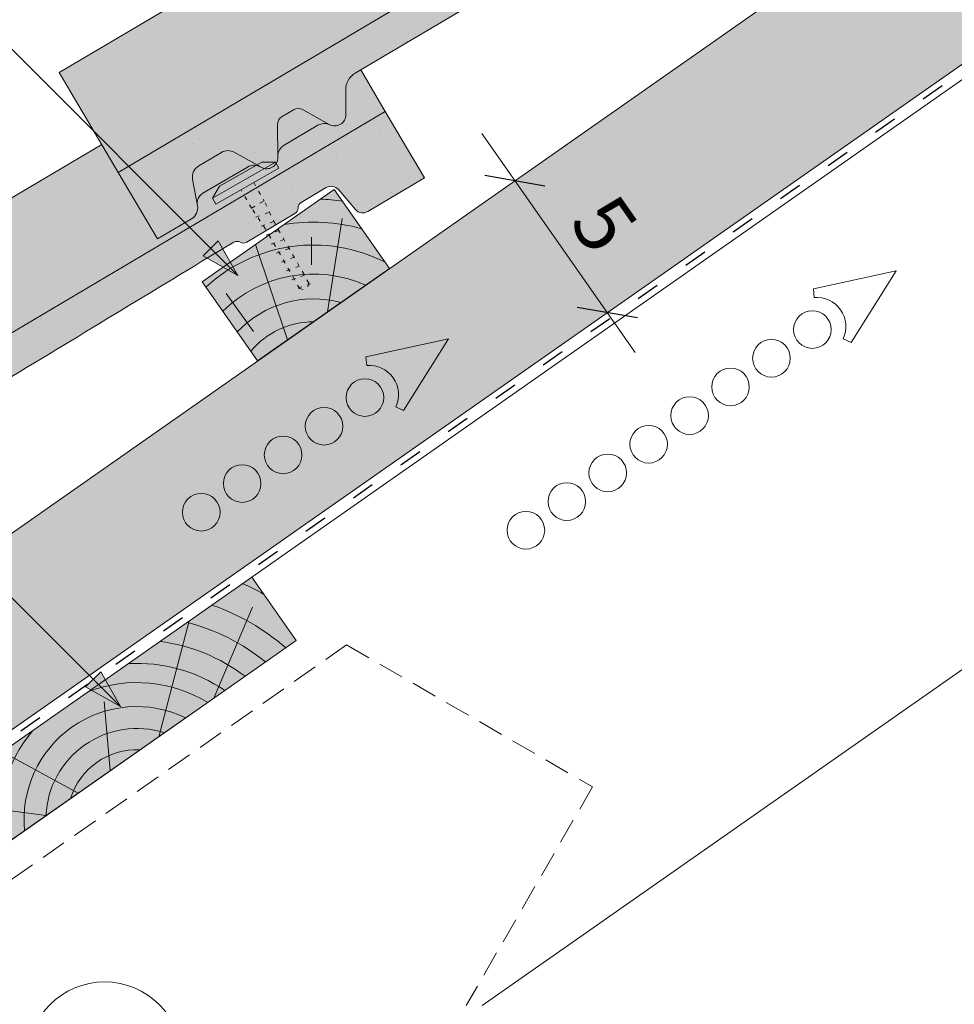
# Paper-space layout 'Elrendezés1' of a CAD drawing. Units: metres. Extents: x 7 to 284, y 8 to 198.
# Drawn here: x 154 to 183, y 129 to 160 of the extents above; entities that cross this region are included whole.
import ezdxf

# ---------------------------------------------------------------- set-up
doc = ezdxf.new("R2010")
doc.units = ezdxf.units.M
doc.header["$LTSCALE"] = 0.05
doc.linetypes.add('ACAD_ISO03W100', pattern=[30, 12, -18])
doc.linetypes.add('REJTETT2', pattern=[4.7624999999999975, 3.174999999999999, -1.587499999999999])
doc.layers.get('0').update_dxf_attribs({"linetype": 'CONTINUOUS'})
doc.layers.add('Román', color=7, linetype='CONTINUOUS')
doc.styles.add('Román', font='arial.ttf', dxfattribs={"height": 1.6})

# ---------------------------------------------------------------- blocks, each defined once
blk = doc.blocks.new('Ereszdeszka')
at = {"linetype": 'Continuous', "lineweight": 5}
for p, q in [((393.7189091941923, 68.31235633430019), (394.9206720429926, 71.13668723007153)), ((392.0066923491348, 67.11344919234149), (392.956570415443, 70.70841998777787)), ((390.5038589246101, 66.0611538998157), (390.3162697139021, 68.20530838964156)), ((389.5088348084222, 65.36443051296068), (387.1542387913929, 66.6455836454257)), ((388.5084202390239, 64.66393269013312), (385.5546313258969, 65.05668184851454))]:
    blk.add_line(p, q, dxfattribs=at)
at = {"linetype": 'Continuous', "lineweight": 18}
blk.add_line((385.0651110751528, 65.18276067023086), (386.4416945223954, 63.21679576393714), dxfattribs=at)
at = {"linetype": 'Continuous', "lineweight": 5}
for radius, start, end in [(8.027387283325899, 60.64917489098127, 65.8420923849721), (7.054655479876599, 49.0732957447232, 70.68748599495592), (6.31206110314906, 50.76963814269308, 75.6921685013207), (5.572554110472444, 52.92884525279968, 82.60531412833306), (4.847498116901986, 55.72479509399184, 93.10094349357657), (4.24905038810798, 58.81100273360577, 110.5930711265541), (3.504606858607529, 64.30633184921228, 185.6936681507845), (4.24905038810798, 139.4069288734393, 191.1889972663933), (2.824301160031381, 72.40047370507911, 177.599526294913), (2.16461015458185, 87.418772411496, 162.5812275884979), (4.847498116901986, 156.8990565064205, 194.2752049060075), (5.572554110472444, 167.3946858716606, 183.7416363716684)]:
    blk.add_arc((391.3277547958481, 64.54389762297251), radius, start, end, dxfattribs=at)
blk = doc.blocks.new('cserépléc')
at = {"linetype": 'Continuous', "lineweight": 9, "true_color": 0xc29544}
h = blk.add_hatch(color=33, dxfattribs=at)
h.dxf.hatch_style = 1
h.paths.add_polyline_path([(83.48621580090128, 143.3838863940775), (85.2069451099544, 140.9264302612105), (81.11118488850946, 138.0585480794553), (79.39045557945632, 140.5160042123223)])
at = {"linetype": 'Continuous', "lineweight": 18}
for p, q in [((83.48621580090128, 143.3838863940775), (79.39045557945632, 140.5160042123223)), ((83.48621580090128, 143.3838863940775), (85.2069451099544, 140.9264302612105)), ((85.2069451099544, 140.9264302612105), (81.11118488850946, 138.0585480794553)), ((79.39045557945632, 140.5160042123223), (81.11118488850946, 138.0585480794553))]:
    blk.add_line(p, q, dxfattribs=at)
at = {"linetype": 'Continuous', "lineweight": 5}
for p, q in [((83.2851123386995, 139.5807484675994), (83.73890693723797, 142.4802368650685)), ((82.78488014136857, 141.9050532333616), (82.78488014136857, 141.0457321303466)), ((82.04455711101832, 138.7121023456115), (81.04152433965079, 141.672095004313)), ((80.13952852656799, 140.154608737615), (80.9849874408762, 138.9744410268919))]:
    blk.add_line(p, q, dxfattribs=at)
for radius, start, end in [(6.336134262895569, 81.86700139477496, 88.10259472406601), (5.619161289117755, 74.56255407365786, 99.38912857780598), (4.909437284838878, 63.06946793350978, 132.820435057789), (4.006696374974085, 66.05808168126266, 134.5975360879729), (3.235472299590469, 74.70842592368398, 136.9154541997697), (2.523440744207334, 90, 140.3507069087305)]:
    blk.add_arc((82.84402567059652, 136.7484555133825), radius, start, end, dxfattribs=at)
blk = doc.blocks.new('rozsdamentes csavar 4.5 30')
at = {"linetype": 'Continuous', "lineweight": 9}
for p, q in [((136.8961202289839, 156.8145817743382), (137.2682738475734, 157.0294447662108)), ((136.8961202289839, 156.5997187824657), (136.8961202289839, 156.8145817743382)), ((136.8961202289839, 156.8145817743382), (139.1513414742433, 156.8145817743382)), ((137.2682738475734, 157.0294447662108), (138.7791878556537, 157.0294447662108)), ((139.1513414742433, 156.8145817743382), (138.7791878556538, 157.0294447662108)), ((139.1513414742433, 156.5997187824657), (139.1513414742433, 156.8145817743382)), ((136.8961202289839, 156.5997187824656), (139.1513414742433, 156.5997187824657))]:
    blk.add_line(p, q, dxfattribs=at)
at = {"linetype": 'ACAD_ISO03W100', "lineweight": 9, "ltscale": 0.2}
for p, q in [((137.7987308516136, 155.945958121561), (137.7987308516136, 156.5997187824656)), ((138.2487308516136, 156.5997187824657), (138.2487308516136, 155.945958121561)), ((137.7987308516136, 155.945958121561), (138.2487308516136, 155.945958121561)), ((137.8561279703955, 155.1624901697674), (137.7987308516136, 155.945958121561)), ((138.1913337328317, 155.1624901697674), (138.2487308516136, 155.945958121561)), ((137.7770698837024, 155.6306975223352), (138.2703918195248, 155.5492514196876)), ((137.7770698837024, 155.310673885674), (138.2703918195248, 155.2292277830264)), ((137.7770698837024, 154.9906502490129), (138.2703918195248, 154.9092041463653)), ((137.8561279703955, 153.0423216636838), (137.8561279703955, 155.1624901697672)), ((138.1913337328317, 153.0423216636838), (138.1913337328317, 155.1624901697672)), ((137.7770698837024, 154.6706266123517), (138.2703918195248, 154.5891805097041)), ((137.7770698837024, 154.3506029756905), (138.2703918195248, 154.2691568730429)), ((137.7770698837024, 154.0305793390293), (138.2703918195248, 153.9491332363817)), ((137.7770698837024, 153.7105557023681), (138.2703918195248, 153.6291095997206)), ((137.7770698837024, 153.390532065707), (138.2703918195248, 153.3090859630594)), ((137.8264020772847, 153.062363818781), (138.2210596259426, 152.997206936663)), ((137.8561279703955, 153.0423216636838), (138.0237308516136, 152.8747187824657)), ((138.1913337328317, 153.0423216636838), (138.0237308516136, 152.8747187824656))]:
    blk.add_line(p, q, dxfattribs=at)

psp = doc.layouts.new('Elrendezés1')

# ---------------------------------------------------------------- hatches: boundary and pattern name
at = {"linetype": 'Continuous', "lineweight": 9, "true_color": 0xe36466}
h = psp.add_hatch(color=13, dxfattribs=at)
h.dxf.hatch_style = 1
edge = h.paths.add_edge_path()
edge.add_line((193.2187195648715, 176.5835687936177), (192.4565858144795, 177.8712121806251))
edge.add_line((192.4565858144795, 177.8712121806251), (192.2858642917188, 177.7701650773001))
edge.add_arc((192.5914743767247, 177.2538294539477), 0.6000000000000039, 120.6205526962533, 180.6205526962549)
edge.add_line((191.9915095675197, 177.247331168356), (191.9997009689959, 176.491046675407))
edge.add_arc((191.6497214969597, 176.4872560088118), 0.3499999999999915, -115.8302119285454, 0.6205526962530143, ccw=False)
edge.add_arc((191.3289586219172, 175.8091710792733), 0.4001517291136874, 65.13351759654428, 120.6205526962531)
edge.add_line((191.125141282001, 176.1535254000857), (190.0798808822697, 175.5348539248564))
edge.add_arc((190.283724742365, 175.1899636831965), 0.4006265069746699, 120.5847774980833, 182.7595303523537)
edge.add_arc((189.5339775762422, 175.1536414985626), 0.3499999999999919, -119.3794473037484, 2.789657031263573, ccw=False)
edge.add_line((189.3622706537928, 174.8486550516785), (189.3283019600289, 174.8677793764654))
edge.add_arc((189.1410281848553, 174.5134916420139), 0.400738400519073, 62.13941375776594, 120.6870622582162)
edge.add_line((188.936511845105, 174.8581136558576), (187.5571292264284, 174.0416810482979))
edge.add_spline(control_points=[(187.5571284878521, 174.0416805361517), (187.5221699879365, 174.020988887685), (187.4896230547463, 173.9934403792598), (187.4363133644719, 173.9297514231851), (187.4149219323943, 173.8926195921075), (187.3940725436134, 173.8363782654188), (187.3888801987594, 173.8176138236288), (187.3821404796402, 173.7826916631896), (187.3803070669646, 173.7662874559785), (187.3791370904828, 173.7396863102276), (187.3793315936107, 173.7287979357041), (187.3803091389385, 173.7135122022491), (187.3808538573735, 173.7081550407964), (187.3820251581472, 173.6990007973531), (187.3831747007925, 173.6924531461484), (187.3831768073116, 173.6924411567309)], knot_values=[0, 0, 0, 0, 0.1338915966821474, 0.1338915966821474, 0.2689019700260431, 0.2689019700260431, 0.3346808452945284, 0.3346808452945284, 0.3948769142736577, 0.3948769142736577, 0.441801048088222, 0.441801048088222, 0.4720144532805504, 0.4720144532805504, 0.5031395217352999, 0.5031395217352999, 0.5031395217352999, 0.5031395217352999], degree=3, periodic=0)
edge.add_line((187.3831768066431, 173.6924411620037), (187.3880544345546, 173.6664293957835))
edge.add_arc((186.994906714429, 173.592707823907), 0.3999999999999351, -59.379447303747725, 10.620552696258812, ccw=False)
edge.add_line((187.1986467710996, 173.2484840750054), (186.1488357765304, 172.6271191860065))
edge.add_line((186.1488357765304, 172.6271191860065), (184.9263954365066, 174.6924616794159))
edge.add_line((184.9263954365066, 174.6924616794159), (184.41515383159, 175.5562167246763))
edge.add_line((184.41515383159, 175.5562167246763), (155.2415654203358, 158.2888765834113))
edge.add_line((155.2415654203358, 158.2888765834113), (157.0752259303715, 155.1908628432973))
edge.add_line((157.0752259303715, 155.1908628432974), (193.2187195648715, 176.5835687936177))
at = {"linetype": 'Continuous', "lineweight": 9, "true_color": 0xe2d5bb}
psp.add_hatch(color=254, dxfattribs=at).paths.add_polyline_path([(138.4680827405166, 133.2757596401234), (140.8596659861422, 129.8602247949252), (150.3225394499999, 136.4862001274431), (153.5417233316675, 137.7265634665037), (203.1905139985706, 172.4910209544651), (200.3226318168154, 176.5867811759101)])
at = {"linetype": 'Continuous', "lineweight": 5, "true_color": 0x96363a}
h = psp.add_hatch(color=17, dxfattribs=at)
h.dxf.hatch_style = 1
edge = h.paths.add_edge_path()
edge.add_line((193.2187195653445, 176.5835687938978), (157.0752259306808, 155.1908628434804))
edge.add_line((157.0752259306808, 155.1908628434804), (158.2976662707047, 153.125520350071))
edge.add_line((158.2976662707046, 153.125520350071), (159.3474772652738, 153.7468852390699))
edge.add_arc((159.1437372086032, 154.0911089879714), 0.3999999999999571, 300.6205526962541, 370.6205526962533)
edge.add_line((159.5368849287289, 154.1648305598479), (159.3851539404775, 154.9739925267604))
edge.add_arc((159.7783016606032, 155.0477140986369), 0.4000000000000018, 120.6205526962531, 190.6205526962516, ccw=False)
edge.add_line((159.5745616039326, 155.3919378475385), (160.2810142888038, 155.8100749182958))
edge.add_arc((160.4847543454744, 155.4658511693942), 0.4000000000000139, 60.620552696251025, 120.620552696251, ccw=False)
edge.add_line((160.6809908282737, 155.8144071086902), (161.5111011479669, 155.347056215743))
edge.add_arc((161.6828080704163, 155.652042662627), 0.3500000000000014, 240.6205526962539, 360.620552696255)
edge.add_line((162.0327875424526, 155.6558333292222), (162.021844830557, 156.666137041177))
edge.add_arc((162.3218272351596, 156.6693861839729), 0.3000000000000087, 120.6205526962531, 180.6205526962496, ccw=False)
edge.add_line((162.1690221926566, 156.9275539956491), (162.5168762309267, 157.1334427575268))
edge.add_arc((162.6696812734296, 156.8752749458506), 0.3000000000000129, 60.620552696255686, 120.6205526962436, ccw=False)
edge.add_line((162.8168586355291, 157.1366919003226), (163.6268450686845, 156.6806707259923))
edge.add_arc((163.7985519911339, 156.9856571728763), 0.3499999999999932, 240.6205526962545, 360.6205526962544)
edge.add_line((164.1485314631701, 156.9894478394715), (164.140340061694, 157.7457323324205))
edge.add_arc((164.7403048708989, 157.7522306180121), 0.5999999999999968, 120.6205526962531, 180.6205526962549, ccw=False)
edge.add_line((164.434694785893, 158.2685662413645), (168.8227829098906, 160.8657993663651))
edge.add_spline(control_points=[(168.8227830657749, 160.8657994562115), (171.2781834923283, 162.2798894635426), (175.1778731921616, 164.5257603107537), (181.4889848948985, 168.2611976833638), (185.3340699470835, 170.599324460543), (187.7550891154371, 172.0715024926973)], knot_values=[0, 0, 0, 0, 8.5003763008749, 13.50037637313562, 22.00075276312702, 22.00075276312702, 22.00075276312702, 22.00075276312702], degree=3, periodic=0)
edge.add_line((187.7550891154371, 172.0715024926973), (188.5162796506205, 172.522037946077))
edge.add_arc((188.6181496789559, 172.3499260716262), 0.1999999999999896, 60.620552696253014, 120.6205526962531, ccw=False)
edge.add_arc((188.8143861617552, 172.6984820109222), 0.1999999999999894, 240.6205526962551, 300.6205526962408)
edge.add_line((188.9162561900905, 172.5263701364714), (190.4120114608698, 173.4116816950325))
edge.add_arc((190.3101414325345, 173.5837935694833), 0.199999999999985, 300.6205526962408, 360.6205526962626)
edge.add_arc((190.7101179720045, 173.5881257598778), 0.1999999999999964, 120.62055269625719, 180.6205526962627, ccw=False)
edge.add_line((190.6082479436692, 173.7602376343286), (191.3858278628669, 174.2204736793686))
edge.add_arc((191.5386329053699, 173.9623058676924), 0.3000000000000057, 40.62055269625529, 120.6205526962544, ccw=False)
edge.add_line((191.7663442507178, 174.1576198282786), (192.2979854768931, 173.537793480528))
edge.add_arc((192.525696822241, 173.7331074411141), 0.3000000000000056, 220.6205526962548, 300.6205526962518)
edge.add_line((192.6785018647441, 173.474939629438), (194.4411599053687, 174.5182263004879))
edge.add_line((194.4411599053687, 174.5182263004878), (193.2187195653445, 176.5835687938977))
at = {"linetype": 'Continuous', "lineweight": 9}
h = psp.add_hatch(dxfattribs=at)
h.set_pattern_fill('AR-SAND', color=256, scale=0.025, angle=30.62055269968503, style=0)
h.set_pattern_definition([(68.12055269968504, (185.1746578190987, 14.72956310203226), (-0.6576298026835734, 1.032548466500417), [0, -0.9651999999999992, 0, -1.079499999999998, 0, -1.031874999999998]), (38.12055269968502, (185.1746578190987, 14.72956310203226), (0.0543162694206342, 2.114588266288788), [0, -0.5206999999999999, 0, -0.86995, 0, -0.333375]), (358.120552699685, (184.5025179214236, 14.3317351738355), (1.699909668371936, 1.010322146582767), [0, -0.3174999999999995, 0, -1.142999999999998, 0, -1.492249999999998]), (348.120552699685, (184.5025179214236, 14.3317351738355), (1.358841447500642, 1.451903764391551), [0, -0.15875, 0, -0.7493, 0, -0.8572500000000001])])
edge = h.paths.add_edge_path()
edge.add_line((193.2187195653445, 176.5835687938978), (157.0752259306808, 155.1908628434804))
edge.add_line((157.0752259306808, 155.1908628434804), (158.2976662707047, 153.125520350071))
edge.add_line((158.2976662707046, 153.125520350071), (159.3474772652738, 153.7468852390699))
edge.add_arc((159.1437372086032, 154.0911089879714), 0.3999999999999571, 300.6205526962541, 370.6205526962533)
edge.add_line((159.5368849287289, 154.1648305598479), (159.3851539404775, 154.9739925267604))
edge.add_arc((159.7783016606032, 155.0477140986369), 0.4000000000000018, 120.6205526962531, 190.6205526962516, ccw=False)
edge.add_line((159.5745616039326, 155.3919378475385), (160.2810142888038, 155.8100749182958))
edge.add_arc((160.4847543454744, 155.4658511693942), 0.4000000000000139, 60.620552696251025, 120.620552696251, ccw=False)
edge.add_line((160.6809908282737, 155.8144071086902), (161.5111011479669, 155.347056215743))
edge.add_arc((161.6828080704163, 155.652042662627), 0.3500000000000014, 240.6205526962539, 360.620552696255)
edge.add_line((162.0327875424526, 155.6558333292222), (162.021844830557, 156.666137041177))
edge.add_arc((162.3218272351596, 156.6693861839729), 0.3000000000000087, 120.6205526962531, 180.6205526962496, ccw=False)
edge.add_line((162.1690221926566, 156.9275539956491), (162.5168762309267, 157.1334427575268))
edge.add_arc((162.6696812734296, 156.8752749458506), 0.3000000000000129, 60.620552696255686, 120.6205526962436, ccw=False)
edge.add_line((162.8168586355291, 157.1366919003226), (163.6268450686845, 156.6806707259923))
edge.add_arc((163.7985519911339, 156.9856571728763), 0.3499999999999932, 240.6205526962545, 360.6205526962544)
edge.add_line((164.1485314631701, 156.9894478394715), (164.140340061694, 157.7457323324205))
edge.add_arc((164.7403048708989, 157.7522306180121), 0.5999999999999968, 120.6205526962531, 180.6205526962549, ccw=False)
edge.add_line((164.434694785893, 158.2685662413645), (168.8227829098906, 160.8657993663651))
edge.add_spline(control_points=[(168.8227830657749, 160.8657994562115), (171.2781834923283, 162.2798894635426), (175.1778731921616, 164.5257603107537), (181.4889848948985, 168.2611976833638), (185.3340699470835, 170.599324460543), (187.7550891154371, 172.0715024926973)], knot_values=[0, 0, 0, 0, 8.5003763008749, 13.50037637313562, 22.00075276312702, 22.00075276312702, 22.00075276312702, 22.00075276312702], degree=3, periodic=0)
edge.add_line((187.7550891154371, 172.0715024926973), (188.5162796506205, 172.522037946077))
edge.add_arc((188.6181496789559, 172.3499260716262), 0.1999999999999896, 60.620552696253014, 120.6205526962531, ccw=False)
edge.add_arc((188.8143861617552, 172.6984820109222), 0.1999999999999894, 240.6205526962551, 300.6205526962408)
edge.add_line((188.9162561900905, 172.5263701364714), (190.4120114608698, 173.4116816950325))
edge.add_arc((190.3101414325345, 173.5837935694833), 0.199999999999985, 300.6205526962408, 360.6205526962626)
edge.add_arc((190.7101179720045, 173.5881257598778), 0.1999999999999964, 120.62055269625719, 180.6205526962627, ccw=False)
edge.add_line((190.6082479436692, 173.7602376343286), (191.3858278628669, 174.2204736793686))
edge.add_arc((191.5386329053699, 173.9623058676924), 0.3000000000000057, 40.62055269625529, 120.6205526962544, ccw=False)
edge.add_line((191.7663442507178, 174.1576198282786), (192.2979854768931, 173.537793480528))
edge.add_arc((192.525696822241, 173.7331074411141), 0.3000000000000056, 220.6205526962548, 300.6205526962518)
edge.add_line((192.6785018647441, 173.474939629438), (194.4411599053687, 174.5182263004879))
edge.add_line((194.4411599053687, 174.5182263004878), (193.2187195653445, 176.5835687938977))
at = {"linetype": 'Continuous', "lineweight": 9, "true_color": 0xe36466}
h = psp.add_hatch(color=13, dxfattribs=at)
h.dxf.hatch_style = 1
edge = h.paths.add_edge_path()
edge.add_line((165.3675500596024, 157.0819699580117), (164.6054163092105, 158.369613345019))
edge.add_line((164.6054163092104, 158.369613345019), (164.4346947864497, 158.268566241694))
edge.add_arc((164.7403048714557, 157.7522306183417), 0.6000000000000039, 120.6205526962533, 180.6205526962549)
edge.add_line((164.1403400622507, 157.7457323327499), (164.1485314637268, 156.9894478398009))
edge.add_arc((163.7985519916906, 156.9856571732058), 0.3499999999999915, -115.8302119285454, 0.6205526962530143, ccw=False)
edge.add_arc((163.4777891166481, 156.3075722436672), 0.4001517291136874, 65.13351759654428, 120.6205526962531)
edge.add_line((163.2739717767319, 156.6519265644796), (162.2287113770007, 156.0332550892504))
edge.add_arc((162.4325552370958, 155.6883648475905), 0.4006265069746699, 120.5847774980833, 182.7595303523537)
edge.add_arc((161.6828080709731, 155.6520426629565), 0.3499999999999919, -119.3794473037484, 2.789657031263573, ccw=False)
edge.add_line((161.5111011485236, 155.3470562160725), (161.4771324547598, 155.3661805408594))
edge.add_arc((161.2898586795862, 155.0118928064079), 0.400738400519073, 62.13941375776594, 120.6870622582162)
edge.add_line((161.0853423398359, 155.3565148202516), (159.7059597211593, 154.5400822126919))
edge.add_spline(control_points=[(159.705958982583, 154.5400817005457), (159.6710004826674, 154.5193900520789), (159.6384535494772, 154.4918415436538), (159.5851438592028, 154.4281525875791), (159.5637524271252, 154.3910207565014), (159.5429030383443, 154.3347794298128), (159.5377106934903, 154.3160149880228), (159.5309709743711, 154.2810928275836), (159.5291375616955, 154.2646886203724), (159.5279675852137, 154.2380874746215), (159.5281620883417, 154.227199100098), (159.5291396336694, 154.211913366643), (159.5296843521045, 154.2065562051903), (159.5308556528782, 154.1974019617471), (159.5320051955234, 154.1908543105423), (159.5320073020426, 154.1908423211248)], knot_values=[0, 0, 0, 0, 0.1338915966821474, 0.1338915966821474, 0.2689019700260431, 0.2689019700260431, 0.3346808452945284, 0.3346808452945284, 0.3948769142736577, 0.3948769142736577, 0.441801048088222, 0.441801048088222, 0.4720144532805504, 0.4720144532805504, 0.5031395217352999, 0.5031395217352999, 0.5031395217352999, 0.5031395217352999], degree=3, periodic=0)
edge.add_line((159.532007301374, 154.1908423263977), (159.5368849292855, 154.1648305601774))
edge.add_arc((159.1437372091599, 154.0911089883009), 0.3999999999999351, -59.379447303747725, 10.620552696258812, ccw=False)
edge.add_line((159.3474772658305, 153.7468852393994), (158.2976662712614, 153.1255203504005))
edge.add_line((158.2976662712614, 153.1255203504005), (157.0752259312375, 155.1908628438099))
edge.add_line((157.0752259312375, 155.1908628438099), (156.5639843263209, 156.0546178890703))
edge.add_line((156.5639843263209, 156.0546178890703), (127.3903959150667, 138.7872777478053))
edge.add_line((127.3903959150667, 138.7872777478053), (129.2240564251025, 135.6892640076913))
edge.add_line((129.2240564251025, 135.6892640076913), (165.3675500596025, 157.0819699580117))
at = {"linetype": 'Continuous', "lineweight": 5, "true_color": 0xe36466}
h = psp.add_hatch(color=13, dxfattribs=at)
h.dxf.hatch_style = 1
h.paths.add_polyline_path([(162.8168586355291, 157.1366919003226, 0.2679491924311178), (162.5168762309267, 157.1334427575268), (162.1690221926565, 156.927553995649, 0.2679491924310895), (162.0218448305571, 156.666137041177), (162.0323653467415, 155.6948132364279, -0.2607661234788622), (162.2287113764179, 156.0332550889054), (163.2739717761752, 156.6519265641501, -0.2469519547793038), (163.6460549699549, 156.6706259704034, -0.0154876989663246), (163.6268450686845, 156.6806707259923)])
at = {"linetype": 'Continuous', "lineweight": 5, "true_color": 0x96363a}
h = psp.add_hatch(color=17, dxfattribs=at)
h.dxf.hatch_style = 1
edge = h.paths.add_edge_path()
edge.add_line((165.3675500595188, 157.0819699579622), (129.224056424855, 135.6892640075449))
edge.add_line((129.224056424855, 135.6892640075448), (130.4464967648789, 133.6239215141354))
edge.add_line((130.4464967648789, 133.6239215141354), (131.4963077594481, 134.2452864031344))
edge.add_arc((131.2925677027775, 134.5895101520359), 0.3999999999999571, 300.6205526962541, 370.6205526962533)
edge.add_line((131.6857154229031, 134.6632317239123), (131.5339844346517, 135.4723936908249))
edge.add_arc((131.9271321547775, 135.5461152627014), 0.4000000000000018, 120.6205526962531, 190.6205526962516, ccw=False)
edge.add_line((131.7233920981068, 135.8903390116029), (132.429844782978, 136.3084760823602))
edge.add_arc((132.6335848396487, 135.9642523334586), 0.4000000000000139, 60.620552696251025, 120.620552696251, ccw=False)
edge.add_line((132.8298213224481, 136.3128082727547), (133.6599316421412, 135.8454573798074))
edge.add_arc((133.8316385645906, 136.1504438266915), 0.3500000000000014, 240.6205526962539, 360.620552696255)
edge.add_line((134.1816180366268, 136.1542344932867), (134.1706753247313, 137.1645382052415))
edge.add_arc((134.4706577293338, 137.1677873480373), 0.3000000000000087, 120.6205526962531, 180.6205526962496, ccw=False)
edge.add_line((134.3178526868308, 137.4259551597135), (134.6657067251009, 137.6318439215912))
edge.add_arc((134.8185117676039, 137.373676109915), 0.3000000000000129, 60.620552696255686, 120.6205526962436, ccw=False)
edge.add_line((134.9656891297034, 137.6350930643871), (135.7756755628588, 137.1790718900568))
edge.add_arc((135.9473824853082, 137.4840583369408), 0.3499999999999932, 240.6205526962545, 360.6205526962544)
edge.add_line((136.2973619573444, 137.487849003536), (136.2891705558682, 138.2441334964849))
edge.add_arc((136.8891353650733, 138.2506317820766), 0.5999999999999968, 120.6205526962531, 180.6205526962549, ccw=False)
edge.add_line((136.5835252800672, 138.766967405429), (140.9716134040648, 141.3642005304296))
edge.add_spline(control_points=[(140.9716135599491, 141.364200620276), (143.4270139865025, 142.778290627607), (147.3267036863359, 145.0241614748181), (153.6378153890728, 148.7595988474283), (157.4829004412578, 151.0977256246075), (159.9039196096114, 152.5699036567618)], knot_values=[0, 0, 0, 0, 8.5003763008749, 13.50037637313562, 22.00075276312702, 22.00075276312702, 22.00075276312702, 22.00075276312702], degree=3, periodic=0)
edge.add_line((159.9039196096113, 152.5699036567618), (160.6651101447948, 153.0204391101415))
edge.add_arc((160.7669801731301, 152.8483272356907), 0.1999999999999896, 60.620552696253014, 120.6205526962531, ccw=False)
edge.add_arc((160.9632166559295, 153.1968831749867), 0.1999999999999894, 240.6205526962551, 300.6205526962408)
edge.add_line((161.0650866842648, 153.0247713005359), (162.560841955044, 153.9100828590969))
edge.add_arc((162.4589719267088, 154.0821947335477), 0.199999999999985, 300.6205526962408, 360.6205526962626)
edge.add_arc((162.8589484661788, 154.0865269239423), 0.1999999999999964, 120.62055269625719, 180.6205526962627, ccw=False)
edge.add_line((162.7570784378434, 154.2586387983931), (163.5346583570412, 154.7188748434331))
edge.add_arc((163.6874633995442, 154.4607070317569), 0.3000000000000057, 40.62055269625529, 120.6205526962544, ccw=False)
edge.add_line((163.9151747448921, 154.656020992343), (164.4468159710674, 154.0361946445924))
edge.add_arc((164.6745273164153, 154.2315086051786), 0.3000000000000056, 220.6205526962548, 300.6205526962518)
edge.add_line((164.8273323589183, 153.9733407935024), (166.5899903995429, 155.0166274645523))
edge.add_line((166.5899903995429, 155.0166274645523), (165.3675500595188, 157.0819699579622))
at = {"linetype": 'Continuous', "lineweight": 9}
h = psp.add_hatch(dxfattribs=at)
h.set_pattern_fill('AR-SAND', color=256, scale=0.025, angle=30.62055269968503, style=0)
h.set_pattern_definition([(68.12055269968504, (157.3234883132729, -4.77203573390328), (-0.6576298026835734, 1.032548466500417), [0, -0.9651999999999992, 0, -1.079499999999998, 0, -1.031874999999998]), (38.12055269968502, (157.3234883132729, -4.77203573390328), (0.0543162694206342, 2.114588266288788), [0, -0.5206999999999999, 0, -0.86995, 0, -0.333375]), (358.120552699685, (156.6513484155979, -5.169863662100041), (1.699909668371936, 1.010322146582767), [0, -0.3174999999999995, 0, -1.142999999999998, 0, -1.492249999999998]), (348.120552699685, (156.6513484155979, -5.169863662100041), (1.358841447500642, 1.451903764391551), [0, -0.15875, 0, -0.7493, 0, -0.8572500000000001])])
edge = h.paths.add_edge_path()
edge.add_line((165.3675500595188, 157.0819699579622), (129.224056424855, 135.6892640075449))
edge.add_line((129.224056424855, 135.6892640075448), (130.4464967648789, 133.6239215141354))
edge.add_line((130.4464967648789, 133.6239215141354), (131.4963077594481, 134.2452864031344))
edge.add_arc((131.2925677027775, 134.5895101520359), 0.3999999999999571, 300.6205526962541, 370.6205526962533)
edge.add_line((131.6857154229031, 134.6632317239123), (131.5339844346517, 135.4723936908249))
edge.add_arc((131.9271321547775, 135.5461152627014), 0.4000000000000018, 120.6205526962531, 190.6205526962516, ccw=False)
edge.add_line((131.7233920981068, 135.8903390116029), (132.429844782978, 136.3084760823602))
edge.add_arc((132.6335848396487, 135.9642523334586), 0.4000000000000139, 60.620552696251025, 120.620552696251, ccw=False)
edge.add_line((132.8298213224481, 136.3128082727547), (133.6599316421412, 135.8454573798074))
edge.add_arc((133.8316385645906, 136.1504438266915), 0.3500000000000014, 240.6205526962539, 360.620552696255)
edge.add_line((134.1816180366268, 136.1542344932867), (134.1706753247313, 137.1645382052415))
edge.add_arc((134.4706577293338, 137.1677873480373), 0.3000000000000087, 120.6205526962531, 180.6205526962496, ccw=False)
edge.add_line((134.3178526868308, 137.4259551597135), (134.6657067251009, 137.6318439215912))
edge.add_arc((134.8185117676039, 137.373676109915), 0.3000000000000129, 60.620552696255686, 120.6205526962436, ccw=False)
edge.add_line((134.9656891297034, 137.6350930643871), (135.7756755628588, 137.1790718900568))
edge.add_arc((135.9473824853082, 137.4840583369408), 0.3499999999999932, 240.6205526962545, 360.6205526962544)
edge.add_line((136.2973619573444, 137.487849003536), (136.2891705558682, 138.2441334964849))
edge.add_arc((136.8891353650733, 138.2506317820766), 0.5999999999999968, 120.6205526962531, 180.6205526962549, ccw=False)
edge.add_line((136.5835252800672, 138.766967405429), (140.9716134040648, 141.3642005304296))
edge.add_spline(control_points=[(140.9716135599491, 141.364200620276), (143.4270139865025, 142.778290627607), (147.3267036863359, 145.0241614748181), (153.6378153890728, 148.7595988474283), (157.4829004412578, 151.0977256246075), (159.9039196096114, 152.5699036567618)], knot_values=[0, 0, 0, 0, 8.5003763008749, 13.50037637313562, 22.00075276312702, 22.00075276312702, 22.00075276312702, 22.00075276312702], degree=3, periodic=0)
edge.add_line((159.9039196096113, 152.5699036567618), (160.6651101447948, 153.0204391101415))
edge.add_arc((160.7669801731301, 152.8483272356907), 0.1999999999999896, 60.620552696253014, 120.6205526962531, ccw=False)
edge.add_arc((160.9632166559295, 153.1968831749867), 0.1999999999999894, 240.6205526962551, 300.6205526962408)
edge.add_line((161.0650866842648, 153.0247713005359), (162.560841955044, 153.9100828590969))
edge.add_arc((162.4589719267088, 154.0821947335477), 0.199999999999985, 300.6205526962408, 360.6205526962626)
edge.add_arc((162.8589484661788, 154.0865269239423), 0.1999999999999964, 120.62055269625719, 180.6205526962627, ccw=False)
edge.add_line((162.7570784378434, 154.2586387983931), (163.5346583570412, 154.7188748434331))
edge.add_arc((163.6874633995442, 154.4607070317569), 0.3000000000000057, 40.62055269625529, 120.6205526962544, ccw=False)
edge.add_line((163.9151747448921, 154.656020992343), (164.4468159710674, 154.0361946445924))
edge.add_arc((164.6745273164153, 154.2315086051786), 0.3000000000000056, 220.6205526962548, 300.6205526962518)
edge.add_line((164.8273323589183, 153.9733407935024), (166.5899903995429, 155.0166274645523))
edge.add_line((166.5899903995429, 155.0166274645523), (165.3675500595188, 157.0819699579622))
at = {"linetype": 'Continuous', "lineweight": 5, "true_color": 0xe36466}
h = psp.add_hatch(color=13, dxfattribs=at)
h.dxf.hatch_style = 1
edge = h.paths.add_edge_path()
edge.add_arc((160.4847543454744, 155.4658511693942), 0.4000000000000138, 60.62055269625099, 120.6205526962531)
edge.add_line((160.2810142888038, 155.8100749182958), (159.5745616039326, 155.3919378475385))
edge.add_arc((159.7783016606032, 155.0477140986369), 0.4000000000000018, 120.6205526962551, 190.6205526962516)
edge.add_line((159.3851539404775, 154.9739925267604), (159.5320072985467, 154.1908423381775))
edge.add_spline(control_points=[(159.5320073014864, 154.1908423207927), (159.5320051951371, 154.1908543092424), (159.5308556523655, 154.1974019610734), (159.5296843515477, 154.2065562048608), (159.5291396331127, 154.2119133663136), (159.5281620877849, 154.2271990997686), (159.527967584657, 154.2380874742921), (159.5291375611388, 154.264688620043), (159.5309709738145, 154.2810928272541), (159.5377106929336, 154.3160149876933), (159.5429030377876, 154.3347794294833), (159.5637524265685, 154.391020756172), (159.5851438586461, 154.4281525872496), (159.6384535489205, 154.4918415433243), (159.6710004821108, 154.5193900517494), (159.7059589820263, 154.5400817002162)], knot_values=[0, 0, 0, 0, 0.0311250707613254, 0.0311250707613254, 0.0613384759536538, 0.0613384759536538, 0.1082626097682179, 0.1082626097682179, 0.1684586787473473, 0.1684586787473473, 0.2342375540158326, 0.2342375540158326, 0.3692479273597282, 0.3692479273597282, 0.5031395240418757, 0.5031395240418757, 0.5031395240418757, 0.5031395240418757], degree=3, periodic=0)
edge.add_spline(control_points=[(159.7059609989755, 154.5400829023273), (159.7059603226003, 154.5400825019657), (159.705959646215, 154.5400821016101), (159.7059589698195, 154.5400817012603)], knot_values=[0.0012467378886364, 0.0012467378886364, 0.0012467378886364, 0.0012467378886364, 0.0012467866166865, 0.0012467866166865, 0.0012467866166865, 0.0012467866166865], degree=3, periodic=0)
edge.add_line((159.7059589698195, 154.5400817012603), (159.7059555374585, 154.540079736432))
edge.add_line((159.7059555374585, 154.540079736432), (161.0853423392594, 155.3565148199104))
edge.add_arc((161.2898586790295, 155.0118928060784), 0.4007384005190752, 62.139413757410125, 120.68706226150309, ccw=False)
edge.add_line((161.4771324542054, 155.3661805405288), (160.6809908282737, 155.8144071086902))
at = {"linetype": 'Continuous', "lineweight": 9}
h = psp.add_hatch(color=256, dxfattribs=at)
h.paths.add_polyline_path([(159.9451836140217, 152.8320387244354), (160.7903992253663, 151.9868231130909), (159.7088788996298, 152.5957340100434)])
h.paths.add_polyline_path([(160.1814888258757, 153.0683439362893), (160.7903994760888, 151.9868240488003), (160.7903992253663, 151.986823113091), (159.9451836140217, 152.8320387244354)])
at = {"linetype": 'Continuous', "lineweight": 9, "true_color": 0xc29544}
h = psp.add_hatch(color=33, dxfattribs=at)
h.dxf.hatch_style = 1
h.paths.add_polyline_path([(162.5980949810629, 140.6572538510306), (161.2215115338205, 142.6232187573241), (141.5618624708848, 128.8573842848987), (142.9384459181271, 126.8914193786055)])
at = {"linetype": 'Continuous', "lineweight": 9}
h = psp.add_hatch(color=256, dxfattribs=at)
h.paths.add_polyline_path([(156.3005677000764, 139.4504455003031), (157.1457833114208, 138.6052298889586), (156.0642629856844, 139.2141407859111)])
h.paths.add_polyline_path([(156.5368729119303, 139.686750712157), (157.1457835621434, 138.6052308246679), (157.1457833114208, 138.6052298889586), (156.3005677000764, 139.4504455003031)])

# ---------------------------------------------------------------- linework, layer by layer
for p, q in [((200.3226318168154, 176.5867811759101), (138.4680827405164, 133.2757596401233)), ((155.2415654203358, 158.2888765834113), (184.4151538317684, 175.556216724782)), ((203.1905139985706, 172.4910209544651), (153.5417233316674, 137.7265634665036)), ((203.4164115471834, 172.1684058206859), (141.5618624708846, 128.8573842848992)), ((160.7903992253663, 151.9868231130909), (148.8705842828807, 163.9066380555765)), ((212.0200580924489, 159.8811251563512), (168.3803422268967, 129.3242671419615)), ((164.6054163093158, 158.3696133450814), (165.3675500596024, 157.0819699580117)), ((157.0752259309282, 155.1908628436268), (155.2415654208924, 158.2888765837408)), ((163.2739874912872, 156.6519358613957), (162.2287113764387, 156.0332550889177)), ((157.1457833114208, 138.6052298889586), (139.3634452117985, 156.387567988581)), ((173.1272052953546, 149.6016391015183), (168.372036120291, 156.3927244806069)), ((127.39039591451, 138.7872777474758), (156.5639843259426, 156.0546178888464)), ((161.0859684657767, 155.3568854133181), (159.7059555374585, 154.540079736432)), ((159.7088788996298, 152.5957340100434), (160.1814888258757, 153.0683439362893)), ((160.7903997228282, 151.9868236105529), (160.1814888258757, 153.0683439362893)), ((160.7903987279039, 151.9868226156293), (159.7088787605497, 152.5957341491236)), ((156.0642629856844, 139.2141407859111), (156.5368729119302, 139.6867507121569)), ((157.1457838088827, 138.6052303864205), (156.5368729119302, 139.6867507121569)), ((157.1457828139586, 138.6052293914969), (156.0642628466042, 139.2141409249913))]:
    psp.add_line(p, q, dxfattribs=at)
at = {"linetype": 'Continuous', "lineweight": 18}
for p, q in [((193.2187195653445, 176.5835687938978), (157.0752259306808, 155.1908628434804)), ((164.434694785893, 158.2685662413645), (168.8227829258257, 160.8657993757969)), ((164.1485314631701, 156.9894478394715), (164.140340061694, 157.7457323324205)), ((162.1690221926566, 156.927553995649), (162.5168762309267, 157.1334427575267)), ((162.8168586355292, 157.1366919003226), (163.6268450686845, 156.6806707259923)), ((165.3675500595188, 157.0819699579622), (129.224056424855, 135.6892640075448)), ((166.5899903995429, 155.0166274645523), (165.3675500595188, 157.0819699579622)), ((162.0327875424527, 155.6558333292223), (162.0218448305571, 156.666137041177)), ((159.5745616039326, 155.3919378475385), (160.2810142888038, 155.8100749182957)), ((160.6809908282737, 155.8144071086902), (161.511101147967, 155.347056215743)), ((157.0752259306808, 155.1908628434804), (158.2976662707046, 153.125520350071)), ((159.5368849287289, 154.1648305598479), (159.3851539404775, 154.9739925267604)), ((164.8273323589183, 153.9733407935024), (166.5899903995429, 155.0166274645523)), ((162.7570784378434, 154.2586387983931), (163.5346583570412, 154.718874843433)), ((163.9151747448921, 154.656020992343), (164.4468159710674, 154.0361946445925)), ((161.0650866842648, 153.0247713005359), (162.5608419550441, 153.910082859097)), ((158.2976662707046, 153.125520350071), (159.3474772652738, 153.7468852390699)), ((159.9039196095858, 152.5699036567466), (160.6651101447948, 153.0204391101415)), ((141.5618624708846, 128.8573842848991), (161.2215115338202, 142.6232187573245)), ((162.5980949810627, 140.6572538510311), (161.2215115338204, 142.6232187573243)), ((142.9384459181269, 126.8914193786059), (162.5980949810627, 140.6572538510311)), ((159.3214868039066, 138.3629481056268), (142.9384459181269, 126.8914193786059))]:
    psp.add_line(p, q, dxfattribs=at)
at = {"linetype": 'ACAD_ISO03W100', "lineweight": 25, "ltscale": 1.199999999999999}
psp.add_line((203.303462772877, 172.3297133875755), (153.6546721059736, 137.565255899614), dxfattribs=at)
at = {"linetype": 'Continuous', "lineweight": 30}
for p, q in [((170.3290776311516, 154.7666303174369), (168.4616369261803, 155.0959104985964)), ((173.1969598129069, 150.6708700959919), (171.3295191079356, 151.0001502771515))]:
    psp.add_line(p, q, dxfattribs=at)
at = {"linetype": 'Continuous', "lineweight": 13}
for p, q in [((181.2311701936789, 152.129281032986), (178.6636099485254, 151.5763473741482)), ((181.2311701936789, 152.129281032986), (179.8334251916408, 149.9056780664369)), ((178.6871965785601, 151.3067509592057), (178.6636099485254, 151.5763473741482)), ((167.3362249634498, 150.018951304765), (164.7686647182962, 149.4660176459272)), ((167.3362249634498, 150.018951304765), (165.9384799614116, 147.7953483382159)), ((179.5881545325139, 150.0200496531084), (179.8334251916408, 149.9056780664369)), ((164.7922513483309, 149.1964212309847), (164.7686647182962, 149.4660176459272)), ((165.6932093022848, 147.9097199248874), (165.9384799614116, 147.7953483382159))]:
    psp.add_line(p, q, dxfattribs=at)
at = {"linetype": 'REJTETT2', "lineweight": 9, "ltscale": 5}
for p, q in [((164.1685672933716, 140.5203133375784), (152.2680751647845, 132.1874990407363)), ((164.1685672933716, 140.5203133375784), (171.8034415497539, 136.1123166304271)), ((171.8034415497539, 136.1123166304271), (167.8843593503158, 129.3242671419615))]:
    psp.add_line(p, q, dxfattribs=at)
at = {"linetype": 'Continuous', "lineweight": 13}
for centre in [(178.6332426706997, 150.310192597673), (177.362164205, 149.4201738743339), (176.0910857393004, 148.5301551509947), (164.7382974404705, 148.199862869452), (174.8200072736007, 147.6401364276556), (163.4672189747709, 147.3098441461129), (173.5489288079011, 146.7501177043165), (162.1961405090712, 146.4198254227737), (172.2778503422014, 145.8600989809774), (160.9250620433716, 145.5298066994346), (171.0067718765017, 144.9700802576382), (159.6539835776719, 144.6397879760955), (169.7356934108021, 144.0800615342991)]:
    psp.add_circle(centre, 0.5840265878515803, dxfattribs=at)
at = {"linetype": 'Continuous', "lineweight": 9}
psp.add_circle((156.6537052873403, 127.6672267135194), 2.390873858259112, dxfattribs=at)
at = {"linetype": 'Continuous', "lineweight": 18}
for centre, radius, start, end in [((164.7403048708989, 157.7522306180121), 0.5999999999999998, 120.6205526996843, 180.620552696256), ((162.6696812734296, 156.8752749458506), 0.3000000000000004, 60.6205526962676, 120.6205526996843), ((162.3218272351596, 156.6693861839729), 0.3000000000000002, 120.6205526996843, 180.620552696256), ((163.7985519911339, 156.9856571728763), 0.349999999999993, 240.6205526962676, 0.6205526962552063), ((160.4847543454744, 155.4658511693942), 0.4000000000000085, 60.6205526962676, 120.6205526996843), ((161.6828080704164, 155.652042662627), 0.3500000000000004, 240.6205526962713, 0.6205526962592771), ((159.7783016606032, 155.0477140986369), 0.4000000000000006, 120.6205526996843, 190.6205526962643), ((163.6874633995442, 154.4607070317569), 0.3, 40.62055269624316, 120.6205526996843), ((159.1437372086032, 154.0911089879714), 0.3999999999999538, 300.6205526996843, 10.62055269626431), ((162.4589719267088, 154.0821947335477), 0.2000000000000003, 300.6205526996843, 0.6205526962592771), ((162.8589484661788, 154.0865269239423), 0.1999999999999993, 120.6205526996843, 180.6205526962552), ((164.6745273164153, 154.2315086051786), 0.3000000000000007, 220.6205526962432, 300.6205526996843), ((160.7669801731301, 152.8483272356906), 0.1999999999999997, 60.6205526962676, 120.6205526996843), ((160.9632166559295, 153.1968831749867), 0.2, 240.6205526962676, 300.6205526996843)]:
    psp.add_arc(centre, radius, start, end, dxfattribs=at)
at = {"linetype": 'Continuous', "lineweight": 9}
for centre, radius, start, end in [((163.4777891160914, 156.3075722433378), 0.4001517291136827, 65.13352080522284, 120.6134417475598), ((162.4329435882494, 155.6885946737992), 0.4006265069746762, 120.6493149265378, 179.1106132569404), ((161.2898586790295, 155.0118928060784), 0.4007384005190741, 62.13941325652306, 120.5826763667462)]:
    psp.add_arc(centre, radius, start, end, dxfattribs=at)
at = {"linetype": 'Continuous', "lineweight": 13}
for centre in [(178.7662368828161, 150.4033161475352), (164.8712916525869, 148.2929864193141)]:
    psp.add_arc(centre, 0.9068857858821537, 335.0000000000045, 95.00000000000634, dxfattribs=at)
at = {"linetype": 'Continuous', "lineweight": 9}
for points in [[(163.6460549496287, 156.6706259798315), (163.6460586798688, 156.6706241744767), (163.6460624100135, 156.6706223690791), (163.6460661400627, 156.670620563639)], [(163.6460661400626, 156.6706205636391), (163.6460624100753, 156.6706223690493), (163.646058679929, 156.670624174445), (163.6460549496239, 156.6706259798263)], [(162.0663438033743, 155.8501685720053), (162.0663689364306, 155.8502256665724), (162.0663940810614, 155.8502827553186), (162.0664192372586, 155.8503398382445)], [(161.3242017008099, 155.4111570421279), (161.3242787496559, 155.4111503670154), (161.3243557979464, 155.4111436722311), (161.3244328456739, 155.4111369577593)], [(161.4771269693464, 155.366183628526), (161.4771280517785, 155.3661830191486), (161.4771291342003, 155.3661824097681), (161.4771302166117, 155.3661818003845)], [(159.7059609989755, 154.5400829023273), (159.7059603226003, 154.5400825019657), (159.705959646215, 154.5400821016101), (159.7059589698195, 154.5400817012603)], [(159.5320081534691, 154.1908377766495), (159.5320075440341, 154.190841027014), (159.5320069346472, 154.1908442773875), (159.5320063253086, 154.1908475277702)]]:
    psp.add_open_spline(points, degree=3, dxfattribs=at)
psp.add_open_spline([(159.7059589820263, 154.5400817002162), (159.6710004821108, 154.5193900517494), (159.6384535489205, 154.4918415433243), (159.5851438586461, 154.4281525872496), (159.5637524265685, 154.391020756172), (159.5429030377876, 154.3347794294833), (159.5377106929336, 154.3160149876933), (159.5309709738145, 154.2810928272541), (159.5291375611388, 154.264688620043), (159.527967584657, 154.2380874742921), (159.5281620877849, 154.2271990997686), (159.5291396331127, 154.2119133663136), (159.5296843515477, 154.2065562048608), (159.5308561917347, 154.1973977456598), (159.5320072819842, 154.1908424238597), (159.5320073043847, 154.1908423043079)], degree=3, knots=[0, 0, 0, 0, 0.1338915966821474, 0.1338915966821474, 0.2689019700260431, 0.2689019700260431, 0.3346808452945284, 0.3346808452945284, 0.3948769142736577, 0.3948769142736577, 0.441801048088222, 0.441801048088222, 0.4720144532805504, 0.4720144532805504, 0.5031677696345761, 0.5031677696345761, 0.5031677696345761, 0.5031677696345761], dxfattribs=at)
at = {"linetype": 'Continuous', "lineweight": 18}
psp.add_open_spline([(140.9716135599491, 141.364200620276), (143.4270139865026, 142.778290627607), (147.3267036863359, 145.024161474818), (153.6378153890728, 148.7595988474283), (157.4829004412578, 151.0977256246075), (159.9039196096114, 152.5699036567618)], degree=3, knots=[0, 0, 0, 0, 8.500376300874915, 13.50037637313561, 22.00075276312706, 22.00075276312706, 22.00075276312706, 22.00075276312706], dxfattribs=at)

# ---------------------------------------------------------------- block references
at = {"linetype": 'Continuous', "lineweight": 9, "rotation": 29.70833371291482}
psp.add_blockref('rozsdamentes csavar 4.5 30', (118.8140968473799, -49.65770480451713), dxfattribs=at)
at = {"color": 1, "linetype": 'Continuous', "lineweight": 9}
psp.add_blockref('cserépléc', (80.29315509209869, 11.27735177849727), dxfattribs=at)
at = {"color": 253, "linetype": 'Continuous', "lineweight": 9, "true_color": 0x9ea9ad}
psp.add_blockref('Ereszdeszka', (-233.6734240728, 70.55754085088043), dxfattribs=at)

# ---------------------------------------------------------------- texts
at = {"layer": 'Román', "linetype": 'Continuous', "lineweight": 15, "insert": (172.5200393325797, 154.6605592959444), "char_height": 1.8, "width": 3.503068936356491, "attachment_point": 1, "rotation": 304.99999999999994, "style": 'Román'}
psp.add_mtext('5', dxfattribs=at)

doc.saveas('drawing.dxf')
